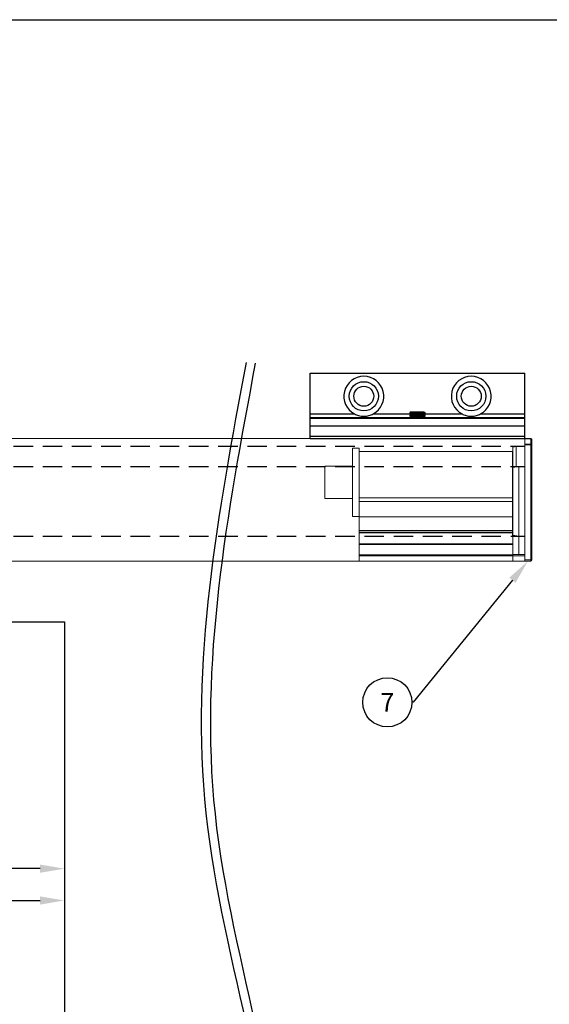
# Model space of a CAD drawing. Units: millimetres. Extents: x 91 to 1028, y 58 to 712.
# Drawn here: x 670 to 842, y 391 to 712 of the extents above; entities that cross this region are included whole.
import ezdxf
from ezdxf import colors
from ezdxf.entities.mleader import LeaderData, LeaderLine
from ezdxf.enums import TextEntityAlignment as Align
from ezdxf.math import Vec2, Vec3

# ---------------------------------------------------------------- set-up
doc = ezdxf.new("R2010")
doc.units = ezdxf.units.MM
doc.header["$PDSIZE"] = -1
doc.linetypes.add('DASHED2', pattern=[9.525, 6.35, -3.175])
for name, color, linetype in [('Cuts', 7, 'DASHED2'), ('Dimensions', 7, 'Continuous'), ('Door', 7, 'Continuous'), ('Plot', 7, 'Continuous')]:
    doc.layers.add(name, color=color, linetype=linetype)
doc.layers.add('Helaform', color=7, linetype='Continuous', lineweight=15)
doc.styles.add('SLDTEXTSTYLE0', font='TXT', dxfattribs={"width": 0.605})
doc.dimstyles.new('SLDDIMSTYLE0', dxfattribs={"dimtxt": 8, "dimasz": 8, "dimexe": 0, "dimexo": 0.0625, "dimgap": 3, "dimtad": 1, "dimrnd": 0.5, "dimzin": 12, "dimdsep": 46, "dimtxsty": 'SLDTEXTSTYLE0', "dimcen": 0.09, "dimadec": 0, "dimazin": 3, "dimtfac": 1, "dimtofl": 0, "dimtmove": 0, "dimatfit": 3, "dimfxl": 1, "dimfrac": 2, "dimtolj": 1, "dimtzin": 12, "dimarcsym": 0})

# ---------------------------------------------------------------- blocks, each defined once
blk = doc.blocks.new('_TagCircle')
at = {"color": 0, "linetype": 'ByBlock', "lineweight": -2, "transparency": 16777216}
blk.add_circle((0, 0), 4, dxfattribs=at)
at = {"layer": 'Helaform', "color": 0, "transparency": 16777216}
blk.add_attdef('TAGNUMBER', text='', height=3, dxfattribs=at).set_placement((0, -1.5), align=Align.CENTER)
blk = doc.blocks.new('10102 Track (side)')
at = {"layer": 'Cuts'}
for p, q in [((0, 17.5), (700, 17.5)), ((0, 10.82), (700, 10.82)), ((0.02, -11.8), (700, -11.8))]:
    blk.add_line(p, q, dxfattribs=at)
at = {"layer": 'Helaform'}
for p, q in [((0, 20), (700, 20)), ((700, 19.91), (700, -20)), ((700, -20), (0, -20))]:
    blk.add_line(p, q, dxfattribs=at)
blk = doc.blocks.new('*D78')
at = {"layer": 'Defpoints', "color": 0, "transparency": 16777216}
for p in [(134.34, 515.6), (684.34, 515.6), (684.34, 424.89)]:
    blk.add_point(p, dxfattribs=at)
at = {"layer": 'Dimensions', "color": 0, "lineweight": -2, "transparency": 16777216}
for p, q in [((134.34, 515.54), (134.34, 424.89)), ((684.34, 515.54), (684.34, 424.89)), ((142.34, 424.89), (676.34, 424.89))]:
    blk.add_line(p, q, dxfattribs=at)
at = {"layer": 'Dimensions', "color": 0, "transparency": 16777216}
for points in [[(142.34, 426.22), (142.34, 423.55), (134.34, 424.89)], [(676.34, 426.22), (676.34, 423.55), (684.34, 424.89)]]:
    blk.add_solid(points, dxfattribs=at)
at = {"layer": 'Dimensions', "color": 0, "transparency": 16777216, "insert": (409.34, 431.89), "char_height": 8, "attachment_point": 5}
blk.add_mtext('\\A1;W', dxfattribs=at)
blk = doc.blocks.new('*D79')
at = {"layer": 'Defpoints', "color": 0, "transparency": 16777216}
for p in [(583.4, 515.9), (583.4, 435.25), (684.34, 435.25)]:
    blk.add_point(p, dxfattribs=at)
at = {"layer": 'Dimensions', "color": 0, "lineweight": -2, "transparency": 16777216}
for p, q in [((583.4, 515.83), (583.4, 435.25)), ((676.34, 435.25), (591.4, 435.25)), ((684.34, 435.31), (684.34, 435.25))]:
    blk.add_line(p, q, dxfattribs=at)
at = {"layer": 'Dimensions', "color": 0, "transparency": 16777216}
for points in [[(591.4, 436.58), (591.4, 433.92), (583.4, 435.25)], [(676.34, 436.58), (676.34, 433.92), (684.34, 435.25)]]:
    blk.add_solid(points, dxfattribs=at)
at = {"layer": 'Dimensions', "color": 0, "transparency": 16777216, "insert": (633.87, 442.25), "char_height": 8, "attachment_point": 5}
blk.add_mtext('\\A1;W/5', dxfattribs=at)
blk = doc.blocks.new('10185 End cap (side)')
at = {"layer": 'Helaform', "color": 7, "linetype": 'Continuous', "lineweight": 15}
for p, q in [((0, 20.51), (0, 18.69)), ((0.3, 20.81), (0.3, 20.72)), ((2.2, 20.81), (0.3, 20.81)), ((0.3, 18.9), (0.3, 20.72)), ((0.3, 20.72), (2.2, 20.72)), ((2.2, 20.72), (2.2, 20.81)), ((2.2, 18.9), (2.2, 20.72)), ((0, 18.69), (0.3, 18.69)), ((0, 18.69), (0, -18.69)), ((0.3, 18.9), (0.3, 18.69)), ((2.2, 18.9), (0.3, 18.9)), ((0.3, 18.69), (2.2, 18.69)), ((0.3, -18.69), (0.3, 18.69)), ((2.2, 18.69), (2.2, 18.9)), ((2.2, -18.69), (2.2, 18.69)), ((4.2, 18.31), (2.2, 18.31)), ((4.2, 18.31), (5.05, 18.16)), ((5.05, 18.16), (5.05, 11.48)), ((6.2, 17.96), (5.05, 18.16)), ((6.2, 11.28), (6.2, 17.96)), ((4.2, 11.63), (2.2, 11.63)), ((4.2, 11.63), (4.2, -11.04)), ((6.2, 11.28), (4.2, 11.63)), ((6.2, -10.69), (6.2, 11.28)), ((4.2, -11.04), (2.2, -11.04)), ((6.2, -10.69), (4.2, -11.04)), ((4.2, -11.04), (4.2, -16.99)), ((6.2, -16.99), (6.2, -10.69)), ((0, -18.69), (0, -18.89)), ((0, -18.69), (0.3, -18.69)), ((0.3, -19.19), (0.3, -18.69)), ((0.3, -18.69), (2.2, -18.69)), ((2.2, -19.19), (0.3, -19.19)), ((6.2, -16.99), (2.2, -16.99)), ((2.2, -18.69), (2.2, -19.19)), ((6.2, -19.19), (2.2, -19.19)), ((6.2, -17.39), (6.2, -16.99)), ((6.2, -19.19), (6.2, -17.39))]:
    blk.add_line(p, q, dxfattribs=at)
at = {"layer": 'Helaform', "color": 8, "linetype": 'Continuous', "lineweight": 15}
blk.add_line((6.2, -17.39), (2.2, -17.39), dxfattribs=at)
at = {"layer": 'Helaform', "color": 7, "linetype": 'Continuous', "lineweight": 15}
for centre, radius, start, end in [((0.3, 20.51), 0.3, 90, 180), ((0.26, 20.46), 0.268, 81.9505, 168.5782), ((0.26, 18.63), 0.268, 81.9506, 168.5782), ((0.3, -18.89), 0.3, 180, 270)]:
    blk.add_arc(centre, radius, start, end, dxfattribs=at)
blk = doc.blocks.new('10270 Wall bracket (side)')
at = {"layer": 'Helaform', "color": 7, "linetype": 'Continuous', "lineweight": 25}
for p, q in [((-35, 0), (35, 0)), ((-35, -13.26), (-35, 0)), ((35, -13.26), (35, 0)), ((-2.06, -12.58), (-2.5, -12.89)), ((-2.06, -12.58), (2.05, -12.58)), ((2.05, -12.58), (2.5, -12.89)), ((-35, -13.26), (-20.51, -13.26)), ((-35, -14.43), (-35, -13.26)), ((-35, -14.43), (35, -14.43)), ((-35, -14.68), (-35, -14.43)), ((-35, -14.68), (35, -14.68)), ((-35, -17.27), (-35, -14.68)), ((-14.49, -13.26), (-2.16, -13.26)), ((-2.5, -12.89), (-2.5, -13.02)), ((-2.5, -12.89), (0, -12.89)), ((-2.06, -13.34), (-2.5, -13.02)), ((-2.5, -13.02), (0, -13.02)), ((-2.06, -13.34), (-2.5, -13.65)), ((-2.5, -13.65), (-2.5, -13.78)), ((-2.5, -13.65), (0, -13.65)), ((-2.06, -14.1), (-2.5, -13.78)), ((-2.5, -13.78), (0, -13.78)), ((-2.06, -14.1), (-2.5, -14.41)), ((-2.5, -14.41), (-2.5, -14.42)), ((-2.5, -14.41), (0, -14.41)), ((-2.06, -13.34), (2.05, -13.34)), ((-2.06, -14.1), (2.05, -14.1)), ((0, -12.89), (2.5, -12.89)), ((0, -13.02), (2.5, -13.02)), ((0, -13.65), (2.5, -13.65)), ((0, -13.78), (2.5, -13.78)), ((0, -14.41), (2.5, -14.41)), ((2.05, -13.34), (2.5, -13.02)), ((2.05, -13.34), (2.5, -13.65)), ((2.05, -14.1), (2.5, -13.78)), ((2.05, -14.1), (2.5, -14.41)), ((2.16, -13.26), (14.49, -13.26)), ((2.5, -13.02), (2.5, -12.89)), ((2.5, -13.78), (2.5, -13.65)), ((2.5, -14.42), (2.5, -14.41)), ((20.51, -13.26), (35, -13.26)), ((35, -14.43), (35, -13.26)), ((35, -14.68), (35, -14.43)), ((35, -17.27), (35, -14.68)), ((35, -17.27), (-35, -17.27)), ((-35, -20.48), (-35, -17.27)), ((35, -20.48), (35, -17.27)), ((-35, -21.23), (-35, -20.48)), ((-35, -20.48), (35, -20.48)), ((-35, -21.23), (35, -21.23)), ((35, -21.23), (35, -20.48))]:
    blk.add_line(p, q, dxfattribs=at)
at = {"layer": 'Helaform', "color": 7, "linetype": 'Continuous', "lineweight": 18}
for p, q in [((-2.5, -14.07), (-2.5, -14.08)), ((2.5, -14.08), (2.5, -14.08))]:
    blk.add_line(p, q, dxfattribs=at)
at = {"layer": 'Helaform'}
blk.add_line((-2.5, -14.42), (2.5, -14.42), dxfattribs=at)
at = {"layer": 'Helaform', "color": 7, "linetype": 'Continuous', "lineweight": 25}
for centre, radius in [((-17.5, -7.5), 4.75), ((17.5, -7.5), 4.75), ((-17.5, -7.5), 3.25), ((17.5, -7.5), 3.25)]:
    blk.add_circle(centre, radius, dxfattribs=at)
for centre in [(-17.5, -7.5), (17.5, -7.5)]:
    blk.add_arc(centre, 6.5, 297.6105, 242.3895, dxfattribs=at)
for points in [[(-20.51, -13.26), (-20.31, -13.37), (-20.09, -13.46), (-19.65, -13.64), (-19.42, -13.72), (-18.93, -13.85), (-18.67, -13.9), (-18.25, -13.96), (-18.1, -13.97), (-17.8, -13.99), (-17.65, -14), (-17.34, -14), (-17.18, -13.99), (-16.89, -13.97), (-16.74, -13.96), (-16.32, -13.9), (-16.06, -13.84), (-15.57, -13.71), (-15.34, -13.64), (-14.9, -13.46), (-14.69, -13.37), (-14.49, -13.26)], [(14.49, -13.26), (14.69, -13.37), (14.91, -13.46), (15.35, -13.64), (15.58, -13.72), (16.07, -13.85), (16.33, -13.9), (16.75, -13.96), (16.9, -13.97), (17.2, -13.99), (17.35, -14), (17.66, -14), (17.82, -13.99), (18.11, -13.97), (18.26, -13.96), (18.68, -13.9), (18.94, -13.84), (19.43, -13.71), (19.66, -13.64), (20.1, -13.46), (20.31, -13.37), (20.51, -13.26)]]:
    blk.add_open_spline(points, degree=3, knots=[0, 0, 0, 0, 0.125, 0.125, 0.25, 0.25, 0.375, 0.375, 0.4375, 0.4375, 0.5, 0.5, 0.5625, 0.5625, 0.625, 0.625, 0.75, 0.75, 0.875, 0.875, 1, 1, 1, 1], dxfattribs=at)
blk = doc.blocks.new('10180 Track stop (side)')
at = {"layer": 'Helaform', "color": 7, "linetype": 'Continuous', "lineweight": 15}
for p, q in [((52.15, 19.8), (50, 19.8)), ((50, 7.1), (50, 19.8)), ((52.15, -2.4), (52.15, 19.8)), ((50, 18.7), (0, 18.7)), ((0, 18.7), (0, 3.6)), ((61.15, 14), (52.15, 14)), ((61.15, 3.4), (61.15, 14)), ((50, 7.1), (50, 3.6)), ((0, 3.81), (0, 3.31)), ((0, 3.6), (50, 3.6)), ((0, 2.5), (0, 3.6)), ((50, 3.6), (50, 2.5)), ((52.15, 3.4), (61.15, 3.4)), ((0, 2.5), (50, 2.5)), ((0, -2.5), (0, 2.5)), ((50, 2.5), (50, -2.5)), ((50, -2.5), (0, -2.5)), ((0, -2.5), (0, -7)), ((50, -2.4), (52.15, -2.4)), ((50, -2.5), (50, -7)), ((0, -7), (-0.02, -11.3)), ((0, -7), (50, -7)), ((50, -7.5), (0, -7.5)), ((50, -7.8), (0, -7.8)), ((49.98, -7), (49.98, -9.8)), ((-0.02, -9.8), (-0.02, -10.1)), ((49.98, -11.3), (-0.02, -11.3)), ((-0.02, -11.3), (-0.02, -11.6)), ((-0.02, -11.6), (-0.02, -14.9)), ((49.98, -11.6), (-0.02, -11.6)), ((49.98, -9.8), (49.98, -10.1)), ((49.98, -10.1), (49.98, -11.3)), ((49.98, -11.3), (49.98, -11.6)), ((49.98, -11.6), (49.98, -14.9)), ((-0.02, -14.9), (49.98, -14.9)), ((-0.02, -15.3), (-0.02, -14.9)), ((49.98, -15.3), (-0.02, -15.3)), ((-0.02, -15.3), (-0.02, -17)), ((49.98, -14.9), (49.98, -15.3)), ((49.98, -15.3), (49.98, -17)), ((49.98, -17), (-0.02, -17))]:
    blk.add_line(p, q, dxfattribs=at)

msp = doc.modelspace()

# ---------------------------------------------------------------- linework, layer by layer
at = {"layer": 'Dimensions'}
for points in [[(743.46, 600.151), (730.342, 453.331), (753.298, 307.165), (721.159, 193.773)], [(746.45, 599.908), (733.332, 453.087), (756.288, 306.922), (724.15, 193.529)]]:
    msp.add_spline(points, degree=3, dxfattribs=at)
at = {"layer": 'Door'}
for p, q in [((134.339, 515.603), (684.339, 515.603)), ((684.339, 515.603), (684.339, 215.603))]:
    msp.add_line(p, q, dxfattribs=at)
at = {"layer": 'Plot'}
msp.add_line((90.727, 711.793), (1014.727, 711.793), dxfattribs=at)

# ---------------------------------------------------------------- block references
at = {"layer": 'Helaform'}
for name, p in [('10270 Wall bracket (side)', (799.295, 596.633)), ('10102 Track (side)', (134.295, 555.403))]:
    msp.add_blockref(name, p, dxfattribs=at)
at = {"layer": 'Helaform', "xscale": -1}
for name, p in [('10185 End cap (side)', (836.495, 554.591)), ('10180 Track stop (side)', (830.274, 552.403))]:
    msp.add_blockref(name, p, dxfattribs=at)

# ---------------------------------------------------------------- dimensions: what is measured, and where the dimension line sits
at = {"layer": 'Dimensions'}
for base, p1, p2, text, picture, middle in [((684.339, 424.887), (134.339, 515.603), (684.339, 515.603), 'W', '*D78', (409.339, 431.887)), ((583.403, 435.251), (684.339, 435.251), (583.403, 515.897), 'W/5', '*D79', (633.871, 442.251))]:
    dim = msp.add_linear_dim(base=base, p1=p1, p2=p2, text=text, dimstyle='SLDDIMSTYLE0', override={"dimtxsty": 'Standard'}, dxfattribs=at)
    dim.commit()
    dim.dimension.update_dxf_attribs({"geometry": picture, "text_midpoint": middle})

# ---------------------------------------------------------------- leaders
at = {"layer": 'Helaform'}
ml = msp.add_multileader_block('Standard', dxfattribs=at)
ml.set_content('_TagCircle', color=256, scale=2)
ml.set_attribute('TAGNUMBER', '7', width=0)
ml.set_leader_properties()
ml.build(insert=Vec2(0, 0))
ml.multileader.update_dxf_attribs({"text_left_attachment_type": 6, "text_right_attachment_type": 6, "text_top_attachment_type": 10, "dogleg_length": 0.36, "arrow_head_size": 8})
ctx = ml.context
ctx.base_point, ctx.char_height, ctx.arrow_head_size, ctx.plane_origin = Vec3(781.468, 489.44), 8, 8, Vec3(835.245, 535.403)
ctx.left_attachment, ctx.right_attachment, ctx.bottom_attachment = 6, 6, 10
notes = []
notes.append((ctx, [(0, (1, 1, 0), (797.828, 489.44), (-1, 0), 0.36, [(0, [(835.245, 535.403)], 0, [])])]))
ctx.block.insert = Vec3(789.468, 489.44)
for ctx, leaders in notes:
    for number, flags, end, landing, length, lines in leaders:
        leader = LeaderData()
        leader.index, (leader.has_last_leader_line, leader.has_dogleg_vector, leader.attachment_direction) = number, flags
        leader.last_leader_point, leader.dogleg_vector, leader.dogleg_length = Vec3(end), Vec3(landing), length
        for number, points, colour, breaks in lines:
            line = LeaderLine()
            line.index, line.vertices, line.color, line.breaks = number, Vec3.list(points), colors.encode_raw_color(colour), breaks
            leader.lines.append(line)
        ctx.leaders.append(leader)

doc.saveas('drawing.dxf')
